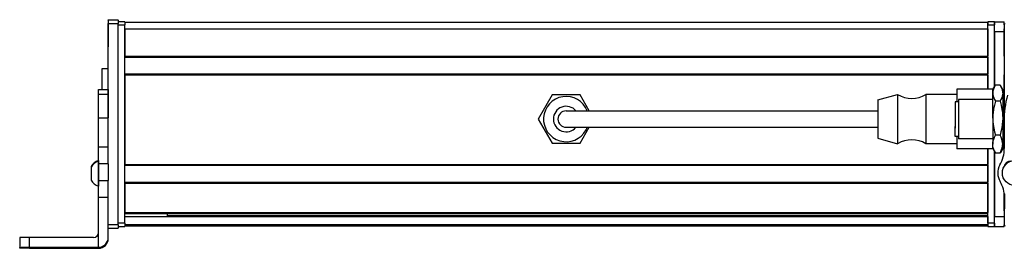
# Model space of a CAD drawing. Extents: x -332 to 1558, y -134 to 896.
# Drawn here: x -205 to 95, y -126 to -56 of the extents above; entities that cross this region are included whole.
import ezdxf

# ---------------------------------------------------------------- set-up
doc = ezdxf.new("R2010")
doc.units = 0
doc.layers.get('0').update_dxf_attribs({"linetype": 'CONTINUOUS'})

msp = doc.modelspace()

# ---------------------------------------------------------------- linework, layer by layer
at = {"color": 7, "ltscale": 0.002783}
for p, q in [((-178.44, -56.27), (-178.44, -56.16)), ((-175.44, -56.27), (-175.44, -56.16))]:
    msp.add_line(p, q, dxfattribs=at)
at = {"color": 7, "ltscale": 0.075}
for p, q in [((-178.44, -56.16), (-175.44, -56.16)), ((-178.44, -56.16), (-175.44, -56.16)), ((-175.44, -56.27), (-178.44, -56.27)), ((91.56, -56.77), (94.56, -56.77)), ((91.56, -59.77), (91.56, -56.77)), ((-178.44, -57.28), (-175.44, -57.28)), ((91.56, -59.77), (94.56, -59.77)), ((-181.44, -77.4), (-178.44, -77.4)), ((-181.44, -78.83), (-178.44, -78.83)), ((-181.44, -86.09), (-178.44, -86.09)), ((-178.44, -94.99), (-181.44, -94.99)), ((-178.44, -100.13), (-181.44, -100.13)), ((-181.44, -105.18), (-178.44, -105.18)), ((-181.44, -110.25), (-178.44, -110.25)), ((91.56, -116.17), (94.56, -116.17)), ((91.56, -119.17), (91.56, -116.17)), ((-175.44, -118.68), (-178.44, -118.68)), ((-178.44, -119.67), (-175.44, -119.67)), ((91.56, -119.17), (94.56, -119.17))]:
    msp.add_line(p, q, dxfattribs=at)
at = {"color": 7, "ltscale": 0.025055}
for p, q in [((-178.44, -56.27), (-178.44, -57.28)), ((-175.44, -56.27), (-175.44, -57.28))]:
    msp.add_line(p, q, dxfattribs=at)
at = {"color": 7, "ltscale": 0.05}
for p, q in [((-173.44, -56.77), (-175.44, -56.77)), ((91.56, -56.77), (89.56, -56.77)), ((89.56, -58.97), (89.56, -56.97)), ((-175.44, -57.77), (-173.44, -57.77)), ((89.56, -57.77), (91.56, -57.77)), ((-178.44, -71.15), (-180.44, -71.15)), ((-173.44, -118.17), (-175.44, -118.17)), ((-175.44, -119.17), (-173.44, -119.17)), ((91.56, -118.17), (89.56, -118.17)), ((89.56, -119.17), (91.56, -119.17))]:
    msp.add_line(p, q, dxfattribs=at)
at = {"color": 7, "ltscale": 0.025}
for p, q in [((-173.44, -56.77), (-173.44, -57.77)), ((89.56, -56.77), (89.56, -57.77)), ((91.56, -56.77), (91.56, -57.77)), ((-173.44, -118.17), (-173.44, -119.17)), ((89.56, -118.17), (89.56, -119.17)), ((91.56, -118.17), (91.56, -119.17))]:
    msp.add_line(p, q, dxfattribs=at)
at = {"color": 7}
for p, q in [((-173.44, -56.97), (89.56, -56.97)), ((-178.44, -94.99), (-178.44, -57.28)), ((-175.44, -118.68), (-175.44, -57.28)), ((-173.44, -118.17), (-173.44, -57.77)), ((-173.44, -58.97), (89.56, -58.97)), ((94.56, -57.77), (94.56, -84.8)), ((-173.44, -67.32), (89.56, -67.32)), ((-173.44, -67.62), (89.56, -67.62)), ((-173.44, -72.72), (89.56, -72.72)), ((-173.44, -73.02), (89.56, -73.02)), ((-173.44, -73.02), (-173.44, -100.26)), ((-23.94, -83.97), (56.06, -83.97)), ((-23.94, -88.97), (56.06, -88.97)), ((89.56, -118.17), (89.56, -95.57)), ((91.56, -118.17), (91.56, -96.34)), ((-173.44, -100.26), (89.56, -100.26)), ((-173.44, -100.56), (89.56, -100.56)), ((-173.44, -105.66), (89.56, -105.66)), ((-173.44, -105.96), (89.56, -105.96)), ((-173.44, -114.92), (89.56, -114.92)), ((-173.44, -115.22), (89.56, -115.22)), ((-173.44, -116.12), (89.56, -116.12)), ((-160.44, -115.89), (89.56, -115.89)), ((-173.44, -118.59), (89.56, -118.59)), ((-173.44, -118.97), (89.56, -118.97)), ((-202.44, -125.54), (-181.44, -125.54)), ((-202.44, -125.86), (-181.44, -125.86))]:
    msp.add_line(p, q, dxfattribs=at)
at = {"color": 7, "ltscale": 0.024992}
msp.add_line((94.56, -57.77), (94.56, -56.77), dxfattribs=at)
at = {"color": 7, "ltscale": 0.002208}
msp.add_line((-178.44, -57.32), (-178.44, -57.41), dxfattribs=at)
at = {"color": 7, "ltscale": 0.012222}
msp.add_line((-178.44, -57.4), (-178.44, -57.89), dxfattribs=at)
at = {"color": 7, "ltscale": 0.13197}
msp.add_line((-178.44, -57.89), (-178.44, -63.17), dxfattribs=at)
at = {"color": 7, "ltscale": 0.144191}
msp.add_line((-178.44, -58.67), (-178.44, -64.44), dxfattribs=at)
at = {"color": 7, "ltscale": 0.208745}
for p, q in [((-173.44, -58.97), (-173.44, -67.32)), ((89.56, -58.97), (89.56, -67.32)), ((94.56, -67.32), (94.56, -58.97))]:
    msp.add_line(p, q, dxfattribs=at)
at = {"color": 7, "ltscale": 0.490001}
msp.add_line((89.56, -77.37), (89.56, -57.77), dxfattribs=at)
at = {"color": 7, "ltscale": 0.470851}
msp.add_line((91.56, -76.6), (91.56, -57.77), dxfattribs=at)
at = {"color": 7, "ltscale": 0.420853}
msp.add_line((91.56, -59.77), (91.56, -76.6), dxfattribs=at)
at = {"color": 7, "ltscale": 0.0075}
for p, q in [((89.56, -67.62), (89.56, -67.32)), ((89.56, -73.02), (89.56, -72.72)), ((89.56, -100.56), (89.56, -100.26)), ((89.56, -105.96), (89.56, -105.66)), ((89.56, -115.22), (89.56, -114.92)), ((89.56, -118.97), (89.56, -118.67))]:
    msp.add_line(p, q, dxfattribs=at)
at = {"color": 7, "ltscale": 0.127501}
msp.add_line((89.56, -67.62), (89.56, -72.72), dxfattribs=at)
at = {"color": 7, "ltscale": 0.156078}
msp.add_line((-180.44, -71.15), (-180.44, -77.4), dxfattribs=at)
at = {"color": 7, "ltscale": 0.108755}
msp.add_line((89.56, -73.02), (89.56, -77.37), dxfattribs=at)
at = {"color": 7, "ltscale": 0.294461}
msp.add_line((94.56, -84.8), (94.56, -73.02), dxfattribs=at)
at = {"color": 7, "ltscale": 0.03584}
for p, q in [((-181.44, -78.83), (-181.44, -77.4)), ((-178.44, -77.4), (-178.44, -78.83))]:
    msp.add_line(p, q, dxfattribs=at)
at = {"color": 7, "ltscale": 0.095001}
msp.add_line((80.06, -77.37), (80.06, -81.17), dxfattribs=at)
at = {"color": 7, "ltscale": 0.275}
for p, q in [((91.06, -77.37), (80.06, -77.37)), ((91.06, -95.57), (80.06, -95.57))]:
    msp.add_line(p, q, dxfattribs=at)
at = {"color": 7, "ltscale": 0.034834}
for p, q in [((91.06, -77.47), (91.75, -76.26)), ((91.06, -77.47), (91.75, -76.26)), ((91.06, -95.47), (91.75, -96.68)), ((91.06, -95.47), (91.75, -96.68))]:
    msp.add_line(p, q, dxfattribs=at)
at = {"color": 7, "ltscale": 0.002483}
msp.add_line((91.06, -77.37), (91.06, -77.47), dxfattribs=at)
at = {"color": 7, "ltscale": 0.026598}
for p, q in [((91.06, -78.53), (91.06, -77.47)), ((94.06, -77.47), (94.06, -78.53))]:
    msp.add_line(p, q, dxfattribs=at)
at = {"color": 7, "ltscale": 0.005232}
for p, q in [((91.86, -76.08), (91.75, -76.26)), ((91.86, -76.08), (91.75, -76.26)), ((93.25, -76.08), (93.36, -76.26))]:
    msp.add_line(p, q, dxfattribs=at)
at = {"color": 7, "ltscale": 0.034808}
for p, q in [((93.25, -76.08), (91.86, -76.08)), ((93.25, -76.08), (91.86, -76.08)), ((93.25, -80.99), (91.86, -80.99)), ((93.25, -91.37), (91.86, -91.37)), ((93.25, -96.86), (91.86, -96.86))]:
    msp.add_line(p, q, dxfattribs=at)
at = {"color": 7, "ltscale": 0.034833}
for p, q in [((94.06, -77.47), (93.36, -76.26)), ((94.06, -95.47), (93.36, -96.68))]:
    msp.add_line(p, q, dxfattribs=at)
at = {"color": 7, "ltscale": 0.176422}
for p, q in [((-181.44, -85.89), (-181.44, -78.83)), ((-178.44, -78.83), (-178.44, -85.89))]:
    msp.add_line(p, q, dxfattribs=at)
at = {"color": 7, "ltscale": 0.212177}
for p, q in [((-43.19, -79.12), (-47.43, -86.47)), ((-34.7, -79.12), (-43.19, -79.12)), ((-43.19, -93.82), (-34.7, -93.82))]:
    msp.add_line(p, q, dxfattribs=at)
at = {"color": 7, "ltscale": 0.140009}
msp.add_line((-31.9, -83.97), (-34.7, -79.12), dxfattribs=at)
at = {"color": 7, "ltscale": 0.155568}
msp.add_line((56.06, -80.62), (62.06, -78.97), dxfattribs=at)
at = {"color": 7, "ltscale": 0.076135}
msp.add_line((56.06, -80.62), (56.06, -83.67), dxfattribs=at)
at = {"color": 7, "ltscale": 0.097607}
for p, q in [((62.06, -78.97), (62.06, -82.87)), ((70.66, -78.97), (70.66, -82.87))]:
    msp.add_line(p, q, dxfattribs=at)
at = {"color": 7, "ltscale": 0.234999}
for p, q in [((80.06, -78.97), (70.66, -78.97)), ((80.06, -93.97), (70.66, -93.97))]:
    msp.add_line(p, q, dxfattribs=at)
at = {"color": 7, "ltscale": 0.214322}
msp.add_line((80.56, -80.47), (80.56, -89.04), dxfattribs=at)
at = {"color": 7, "ltscale": 0.2625}
for p, q in [((91.06, -80.47), (80.56, -80.47)), ((91.06, -92.47), (80.56, -92.47))]:
    msp.add_line(p, q, dxfattribs=at)
at = {"color": 7, "ltscale": 0.191106}
for p, q in [((91.06, -86.18), (91.06, -78.53)), ((94.06, -78.53), (94.06, -86.18))]:
    msp.add_line(p, q, dxfattribs=at)
at = {"color": 7, "ltscale": 0.012503}
msp.add_line((94.56, -80.47), (94.06, -80.47), dxfattribs=at)
msp.add_line((94.56, -80.47), (94.06, -80.47), dxfattribs=at)
at = {"color": 7, "ltscale": 0.375}
for p, q in [((-38.94, -83.97), (-23.94, -83.97)), ((-38.94, -88.97), (-23.94, -88.97))]:
    msp.add_line(p, q, dxfattribs=at)
at = {"color": 7, "ltscale": 0.216365}
msp.add_line((56.06, -83.67), (56.06, -92.32), dxfattribs=at)
at = {"color": 7, "ltscale": 0.277393}
for p, q in [((62.06, -82.87), (62.06, -93.97)), ((70.66, -82.87), (70.66, -93.97))]:
    msp.add_line(p, q, dxfattribs=at)
at = {"color": 7, "ltscale": 0.189317}
msp.add_line((79.56, -81.17), (79.56, -88.74), dxfattribs=at)
at = {"color": 7, "ltscale": 0.024974}
for p, q in [((80.56, -81.17), (79.56, -81.17)), ((80.56, -91.77), (79.56, -91.77))]:
    msp.add_line(p, q, dxfattribs=at)
at = {"color": 7, "ltscale": 0.01786}
for p, q in [((79.56, -83.48), (79.56, -84.19)), ((79.56, -84.55), (79.56, -85.27)), ((79.56, -85.97), (79.56, -86.68)), ((79.56, -86.72), (79.56, -87.44)), ((79.56, -88.26), (79.56, -88.98))]:
    msp.add_line(p, q, dxfattribs=at)
at = {"color": 7, "ltscale": 0.005078}
for p, q in [((-181.44, -86.09), (-181.44, -85.89)), ((-178.44, -85.89), (-178.44, -86.09))]:
    msp.add_line(p, q, dxfattribs=at)
at = {"color": 7, "ltscale": 0.222505}
for p, q in [((-181.44, -94.99), (-181.44, -86.09)), ((-178.44, -94.99), (-178.44, -86.09))]:
    msp.add_line(p, q, dxfattribs=at)
at = {"color": 7, "ltscale": 0.212176}
msp.add_line((-47.43, -86.47), (-43.19, -93.82), dxfattribs=at)
at = {"color": 7, "ltscale": 0.00714}
for p, q in [((79.56, -84.19), (79.56, -84.48)), ((79.56, -85.27), (79.56, -85.55)), ((79.56, -87.44), (79.56, -87.72)), ((79.56, -88.98), (79.56, -89.26))]:
    msp.add_line(p, q, dxfattribs=at)
at = {"color": 7, "ltscale": 0.003226}
msp.add_line((79.56, -85.51), (79.56, -85.64), dxfattribs=at)
at = {"color": 7, "ltscale": 0.000975037}
msp.add_line((79.56, -86.68), (79.56, -86.72), dxfattribs=at)
at = {"color": 7, "ltscale": 0.198401}
for p, q in [((91.06, -86.18), (91.06, -94.11)), ((94.06, -86.18), (94.06, -94.11))]:
    msp.add_line(p, q, dxfattribs=at)
at = {"color": 7, "ltscale": 0.140007}
msp.add_line((-34.7, -93.82), (-31.9, -88.97), dxfattribs=at)
at = {"color": 7, "ltscale": 0.000802612}
msp.add_line((79.56, -88.23), (79.56, -88.26), dxfattribs=at)
at = {"color": 7, "ltscale": 0.075682}
msp.add_line((79.56, -91.77), (79.56, -88.74), dxfattribs=at)
at = {"color": 7, "ltscale": 0.085678}
msp.add_line((80.56, -89.04), (80.56, -92.47), dxfattribs=at)
at = {"color": 7, "ltscale": 0.204425}
msp.add_line((94.5, -87.21), (94.55, -95.39), dxfattribs=at)
at = {"color": 7, "ltscale": 0.155569}
msp.add_line((56.06, -92.32), (62.06, -93.97), dxfattribs=at)
at = {"color": 7, "ltscale": 0.095}
msp.add_line((80.06, -91.77), (80.06, -95.57), dxfattribs=at)
at = {"color": 7, "ltscale": 0.011917}
msp.add_line((94.53, -92.47), (94.06, -92.47), dxfattribs=at)
at = {"color": 7, "ltscale": 0.128397}
for p, q in [((-181.44, -100.13), (-181.44, -94.99)), ((-178.44, -100.13), (-178.44, -94.99))]:
    msp.add_line(p, q, dxfattribs=at)
at = {"color": 7, "ltscale": 0.11731}
msp.add_line((89.56, -95.57), (89.56, -100.26), dxfattribs=at)
at = {"color": 7, "ltscale": 0.033896}
for p, q in [((91.06, -95.47), (91.06, -94.11)), ((94.06, -94.11), (94.06, -95.47))]:
    msp.add_line(p, q, dxfattribs=at)
at = {"color": 7, "ltscale": 0.002498}
msp.add_line((91.06, -95.47), (91.06, -95.57), dxfattribs=at)
at = {"color": 7, "ltscale": 0.495834}
msp.add_line((91.56, -96.34), (91.56, -116.17), dxfattribs=at)
at = {"color": 7, "ltscale": 0.005234}
for p, q in [((91.86, -96.86), (91.75, -96.68)), ((91.86, -96.86), (91.75, -96.68)), ((93.25, -96.86), (93.36, -96.68))]:
    msp.add_line(p, q, dxfattribs=at)
at = {"color": 7, "ltscale": 0.007791}
msp.add_line((-183.64, -100.96), (-183.64, -101.27), dxfattribs=at)
at = {"color": 7, "ltscale": 0.09458}
msp.add_line((-183.64, -101.17), (-183.64, -104.95), dxfattribs=at)
at = {"color": 7, "ltscale": 0.019331}
msp.add_line((-181.44, -99.09), (-181.44, -99.87), dxfattribs=at)
at = {"color": 7, "ltscale": 0.049699}
msp.add_line((-181.44, -99.3), (-181.44, -101.29), dxfattribs=at)
at = {"color": 7, "ltscale": 0.0631}
for p, q in [((-181.44, -102.65), (-181.44, -100.13)), ((-178.44, -100.13), (-178.44, -102.65))]:
    msp.add_line(p, q, dxfattribs=at)
at = {"color": 7, "ltscale": 0.08952}
msp.add_line((-181.44, -101.29), (-181.44, -104.87), dxfattribs=at)
at = {"color": 7, "ltscale": 0.127499}
msp.add_line((89.56, -100.56), (89.56, -105.66), dxfattribs=at)
at = {"color": 7, "ltscale": 0.003868}
msp.add_line((94.56, -100.7), (94.56, -100.86), dxfattribs=at)
at = {"color": 7, "ltscale": 0.002165}
msp.add_line((-183.64, -104.95), (-183.64, -105.04), dxfattribs=at)
at = {"color": 7, "ltscale": 0.063304}
for p, q in [((-181.44, -105.18), (-181.44, -102.65)), ((-178.44, -102.65), (-178.44, -105.18))]:
    msp.add_line(p, q, dxfattribs=at)
at = {"color": 7, "ltscale": 0.046521}
msp.add_line((-181.44, -104.87), (-181.44, -106.73), dxfattribs=at)
at = {"color": 7, "ltscale": 0.126608}
for p, q in [((-181.44, -110.25), (-181.44, -105.18)), ((-178.44, -110.25), (-178.44, -105.18))]:
    msp.add_line(p, q, dxfattribs=at)
at = {"color": 7, "ltscale": 0.00425}
msp.add_line((-181.44, -106.73), (-181.44, -106.9), dxfattribs=at)
at = {"color": 7, "ltscale": 0.223895}
for p, q in [((-173.44, -105.96), (-173.44, -114.92)), ((89.56, -105.96), (89.56, -114.92))]:
    msp.add_line(p, q, dxfattribs=at)
at = {"color": 7, "ltscale": 0.382394}
msp.add_line((-181.44, -125.54), (-181.44, -110.25), dxfattribs=at)
at = {"color": 7, "ltscale": 0.307396}
msp.add_line((-178.44, -122.54), (-178.44, -110.25), dxfattribs=at)
at = {"color": 7, "ltscale": 0.232967}
msp.add_line((94.57, -109.24), (94.55, -118.56), dxfattribs=at)
at = {"color": 7, "ltscale": 0.130626}
msp.add_line((94.56, -114.39), (94.56, -109.16), dxfattribs=at)
at = {"color": 7, "ltscale": 0.130611}
msp.add_line((94.56, -109.16), (94.56, -114.38), dxfattribs=at)
at = {"color": 7, "ltscale": 0.004282}
msp.add_line((-160.44, -115.22), (-160.44, -115.39), dxfattribs=at)
at = {"color": 7, "ltscale": 0.016899}
msp.add_line((-160.44, -116.07), (-160.44, -115.39), dxfattribs=at)
at = {"color": 7, "ltscale": 0.016064}
msp.add_line((89.56, -115.86), (89.56, -115.22), dxfattribs=at)
at = {"color": 7, "ltscale": 0.005559}
msp.add_line((89.56, -116.12), (89.56, -115.89), dxfattribs=at)
at = {"color": 7, "ltscale": 0.061902}
msp.add_line((89.56, -116.12), (89.56, -118.59), dxfattribs=at)
at = {"color": 7, "ltscale": 0.024947}
msp.add_line((-175.44, -118.68), (-175.44, -119.67), dxfattribs=at)
at = {"color": 7, "ltscale": 0.001941}
msp.add_line((89.56, -118.67), (89.56, -118.59), dxfattribs=at)
at = {"color": 7, "ltscale": 0.011481}
msp.add_line((94.56, -119.17), (94.56, -118.71), dxfattribs=at)
at = {"color": 7, "ltscale": 0.074998}
for p, q in [((-205.44, -122.56), (-205.44, -125.56)), ((-202.44, -125.54), (-202.44, -122.54))]:
    msp.add_line(p, q, dxfattribs=at)
at = {"color": 7, "ltscale": 0.4875}
msp.add_line((-182.94, -122.54), (-202.44, -122.54), dxfattribs=at)
at = {"color": 7, "ltscale": 0.007893}
msp.add_line((-178.44, -122.86), (-178.44, -122.54), dxfattribs=at)
at = {"color": 7, "ltscale": 0.002567}
msp.add_line((-205.44, -125.66), (-205.44, -125.56), dxfattribs=at)
at = {"color": 7, "ltscale": 0.00186}
msp.add_line((-205.44, -125.66), (-205.44, -125.74), dxfattribs=at)
at = {"color": 7, "ltscale": 0.002565}
msp.add_line((-205.44, -125.84), (-205.44, -125.74), dxfattribs=at)
at = {"color": 7, "ltscale": 0.35}
for p, q in [((-188.44, -125.68), (-202.44, -125.68)), ((-202.44, -125.72), (-188.44, -125.72))]:
    msp.add_line(p, q, dxfattribs=at)
at = {"color": 7, "ltscale": 0.000965881}
for p, q in [((-202.44, -125.68), (-202.44, -125.72)), ((-188.44, -125.72), (-188.44, -125.68))]:
    msp.add_line(p, q, dxfattribs=at)
at = {"color": 7, "ltscale": 0.007884}
msp.add_line((-181.44, -125.54), (-181.44, -125.86), dxfattribs=at)
at = {"color": 7}
for points in [[(91.75, -76.26), (91.46, -76.82), (91.24, -77.39), (91.16, -77.67), (91.1, -77.96), (91.07, -78.25), (91.06, -78.53)], [(93.36, -76.26), (93.65, -76.82), (93.87, -77.39), (93.95, -77.67), (94.01, -77.96), (94.04, -78.25), (94.06, -78.53)], [(91.06, -78.53), (91.09, -78.99), (91.17, -79.45), (91.34, -79.96), (91.57, -80.48), (91.86, -80.99)], [(91.86, -80.99), (91.53, -82.26), (91.39, -82.91), (91.27, -83.55), (91.15, -84.42), (91.08, -85.3), (91.06, -86.18)], [(94.06, -78.53), (94.03, -78.99), (93.94, -79.45), (93.77, -79.96), (93.54, -80.48), (93.25, -80.99)], [(93.25, -80.99), (93.58, -82.26), (93.72, -82.91), (93.84, -83.55), (93.96, -84.42), (94.03, -85.3), (94.06, -86.18)], [(91.06, -86.18), (91.09, -87.15), (91.17, -88.11), (91.34, -89.21), (91.57, -90.3), (91.86, -91.37)], [(94.06, -86.18), (94.03, -87.15), (93.94, -88.11), (93.77, -89.21), (93.54, -90.3), (93.25, -91.37)], [(91.06, -94.11), (91.09, -93.61), (91.17, -93.1), (91.33, -92.56), (91.54, -92.02), (91.86, -91.37)], [(94.06, -94.11), (94.03, -93.61), (93.94, -93.1), (93.78, -92.56), (93.57, -92.02), (93.25, -91.37)], [(91.86, -96.86), (91.59, -96.32), (91.36, -95.77), (91.2, -95.25), (91.1, -94.72), (91.07, -94.42), (91.06, -94.11)], [(93.25, -96.86), (93.52, -96.32), (93.75, -95.77), (93.91, -95.25), (94.01, -94.72), (94.04, -94.42), (94.06, -94.11)], [(-202.44, -122.54), (-205.14, -122.55), (-205.41, -122.56), (-205.44, -122.56), (-205.44, -122.56)], [(-205.44, -125.56), (-205.44, -125.56), (-205.4, -125.56), (-204.99, -125.55), (-202.44, -125.54)], [(-202.44, -125.68), (-205.16, -125.67), (-205.41, -125.66), (-205.44, -125.66), (-205.44, -125.66)], [(-202.44, -125.86), (-205.14, -125.85), (-205.41, -125.84), (-205.44, -125.84), (-205.44, -125.84)]]:
    msp.add_lwpolyline(points, dxfattribs=at)
msp.add_circle((97.76, -102.89), 3.8, dxfattribs=at)
for centre, radius, start, end in [((95.56, -57.77), 1, 151.0862, 180), ((-38.94, -86.47), 6.9, 21.2427, 331.3521), ((66.36, -71.87), 8.3, 238.8144, 301.1856), ((122.65, -86.69), 28.15, 164.4216, 181.0511), ((-38.94, -86.47), 3.9, 39.8682, 320.1318), ((-38.94, -86.47), 2.5, 90, 270), ((-38.94, -86.47), 6.9, 331.3521, 338.7573), ((66.36, -101.07), 8.3, 58.8144, 121.1856), ((84.87, -95.58), 9.68, 329.7444, 1.1319), ((-180.11, -102.89), 4.03, 109.183, 151.2765), ((-180.11, -103.1), 4.03, 109.3026, 151.2773), ((97.57, -102.96), 5.01, 150.0015, 210.6803), ((96.47, -101.29), 2, 87.1061, 170.4835), ((-180.11, -103.1), 4.03, 208.7227, 250.6974), ((84.83, -110.55), 9.82, 1.07, 30.8466), ((95.55, -118.56), 1, 179.8749, 213.3829), ((-182.94, -121.04), 1.5, 269.9994, 359.9994), ((-181.44, -122.54), 3, 269.9995, 359.9994), ((-181.44, -122.86), 3, 269.9993, 359.9993)]:
    msp.add_arc(centre, radius, start, end, dxfattribs=at)
for centre, major_axis, start_param, end_param in [((-202.44, -125.74), (3, 0), 1.570796, 3.141593), ((-188.44, -125.7), (-3.25, 0), 3.141593, 4.712389), ((-188.44, -125.7), (-3.25, 0), 1.570796, 3.141593)]:
    msp.add_ellipse(centre, major_axis=major_axis, ratio=0.00595, start_param=start_param, end_param=end_param, dxfattribs=at)

doc.saveas('drawing.dxf')
